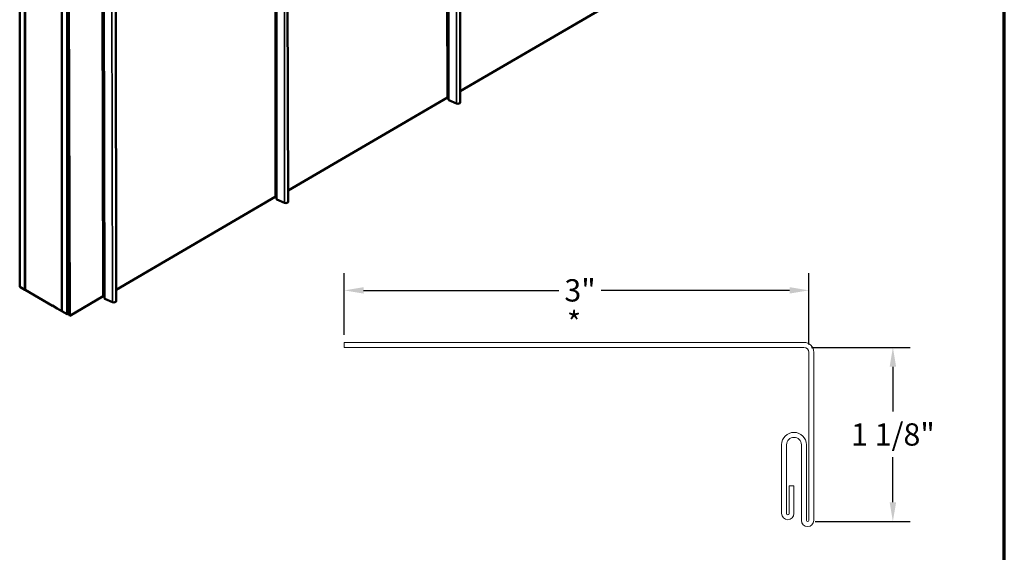
# Model space of a CAD drawing. Units: inches. Extents: x 0.4 to 22.3, y 0.4 to 14.3.
# Drawn here: x 17 to 22.3, y 6.1 to 9 of the extents above; entities that cross this region are included whole.
import ezdxf

# ---------------------------------------------------------------- set-up
doc = ezdxf.new("R2010")
doc.units = ezdxf.units.IN
doc.header["$LTSCALE"] = 1.333333
doc.header["$MEASUREMENT"] = 0
doc.layers.get('0').update_dxf_attribs({"lineweight": 13})
for name, color, linetype, lineweight in [('Border (ANSI)', 7, 'Continuous', 70), ('Dimension (ANSI)', 7, 'Continuous', 25), ('Symbol (ANSI)', 7, 'Continuous', 25), ('Visible (ANSI)', 7, 'Continuous', 50), ('Visible Narrow (ANSI)', 7, 'Continuous', 35)]:
    doc.layers.add(name, color=color, linetype=linetype, lineweight=lineweight)
doc.styles.add('Note Text (ANSI) .09', font='Cambria.ttf')
doc.dimstyles.new('Architectural (ANSI) .09', dxfattribs={"dimscale": 1.333333, "dimtxt": 0.09, "dimasz": 0.078, "dimexe": 0.07, "dimexo": 0.031, "dimgap": 0.031496, "dimtad": 0, "dimtih": 1, "dimtoh": 1, "dimdec": 4, "dimrnd": 1e-08, "dimzin": 3, "dimdsep": 46, "dimlunit": 4, "dimtxsty": 'Note Text (ANSI) .09', "dimcen": 0.09, "dimdle": 0.125, "dimclrd": 256, "dimclre": 256, "dimclrt": 256, "dimadec": 0, "dimazin": 3, "dimtfac": 1, "dimtofl": 0, "dimtmove": 0, "dimatfit": 3, "dimfxl": 1, "dimfrac": 2, "dimtolj": 1, "dimtzin": 12, "dimlwd": -1, "dimlwe": -1, "dimarcsym": 0})

# ---------------------------------------------------------------- blocks, each defined once
blk = doc.blocks.new('Borders ATAS A Border')
at = {"layer": 'Border (ANSI)'}
blk.add_line((16.7, 0.3), (16.7, 10.7), dxfattribs=at)
blk = doc.blocks.new('*D6')
at = {"layer": 'Defpoints', "color": 0, "transparency": 16777216}
for p in [(21.2149, 7.5166), (18.7149, 7.2366), (21.2149, 7.1833)]:
    blk.add_point(p, dxfattribs=at)
at = {"layer": 'Dimension (ANSI)', "transparency": 16777216}
for p, q in [((18.7149, 7.2779), (18.7149, 7.6099)), ((21.2149, 7.2246), (21.2149, 7.6099)), ((18.8189, 7.5166), (19.869, 7.5166)), ((21.1109, 7.5166), (20.098, 7.5166))]:
    blk.add_line(p, q, dxfattribs=at)
for points in [[(18.8189, 7.5339), (18.8189, 7.4993), (18.7149, 7.5166)], [(21.1109, 7.5339), (21.1109, 7.4993), (21.2149, 7.5166)]]:
    blk.add_solid(points, dxfattribs=at)
at = {"layer": 'Dimension (ANSI)', "transparency": 16777216, "insert": (19.9835, 7.5166), "char_height": 0.12, "attachment_point": 5, "style": 'Note Text (ANSI) .09'}
blk.add_mtext('\\A1;3"', dxfattribs=at)
blk = doc.blocks.new('*D7')
at = {"layer": 'Defpoints', "color": 0, "transparency": 16777216}
for p in [(21.1883, 7.2099), (21.2083, 6.2724), (21.667, 6.2724)]:
    blk.add_point(p, dxfattribs=at)
at = {"layer": 'Dimension (ANSI)', "transparency": 16777216}
for p, q in [((21.2296, 7.2099), (21.7604, 7.2099)), ((21.667, 7.1059), (21.667, 6.864)), ((21.667, 6.3764), (21.667, 6.6183)), ((21.2496, 6.2724), (21.7604, 6.2724))]:
    blk.add_line(p, q, dxfattribs=at)
for points in [[(21.6497, 7.1059), (21.6844, 7.1059), (21.667, 7.2099)], [(21.6497, 6.3764), (21.6844, 6.3764), (21.667, 6.2724)]]:
    blk.add_solid(points, dxfattribs=at)
at = {"layer": 'Dimension (ANSI)', "transparency": 16777216, "insert": (21.667, 6.7412), "char_height": 0.12, "attachment_point": 5, "style": 'Note Text (ANSI) .09'}
blk.add_mtext('\\A1;1 1/8"', dxfattribs=at)

msp = doc.modelspace()

# ---------------------------------------------------------------- linework, layer by layer
at = {"layer": 'Visible (ANSI)'}
for p, q in [((19.275869, 8.545263), (19.268818, 12.445667)), ((19.333201, 12.439639), (19.33885, 8.52776)), ((16.968375, 11.454825), (16.968375, 7.535641)), ((16.996659, 11.438495), (16.996659, 7.519311)), ((16.997224, 11.438168), (16.997224, 7.519638)), ((17.424381, 7.476305), (17.41733, 11.37671)), ((17.481713, 11.370682), (17.487362, 7.458803)), ((17.195214, 11.323859), (17.195214, 7.404675)), ((17.19578, 11.323532), (17.19578, 7.404349)), ((17.224064, 11.307202), (17.224064, 7.388019)), ((17.22463, 11.306876), (17.22463, 7.387692)), ((17.22644, 11.305831), (17.22644, 7.386647)), ((19.269627, 8.554356), (19.263906, 10.902432)), ((18.350158, 8.010837), (18.347563, 10.343684)), ((18.406641, 10.338612), (18.413048, 7.993353)), ((17.236024, 7.381114), (17.230017, 9.846849)), ((17.231827, 9.845809), (17.237835, 7.380068)), ((17.418138, 7.485398), (17.412417, 9.833474)), ((19.338763, 8.588372), (20.195413, 9.08881)), ((18.412883, 8.053862), (19.269627, 8.554356)), ((19.275939, 8.544735), (19.275943, 8.542657)), ((19.278257, 8.540409), (19.31954, 8.522238)), ((17.487274, 7.519415), (18.343924, 8.019853)), ((18.350236, 8.01028), (18.350238, 8.008187)), ((18.352544, 8.00597), (18.393827, 7.987845)), ((16.968375, 7.535641), (16.996659, 7.519311)), ((16.996659, 7.519311), (16.997224, 7.519638)), ((16.997224, 7.519638), (16.997296, 7.519596)), ((16.997296, 7.519596), (16.997296, 7.518943)), ((16.997296, 7.518943), (17.145001, 7.433666)), ((17.237835, 7.380068), (17.418138, 7.485398)), ((17.424451, 7.475778), (17.424455, 7.4737)), ((17.426769, 7.471451), (17.468052, 7.453281)), ((17.145001, 7.433666), (17.145001, 7.434319)), ((17.145001, 7.434319), (17.170904, 7.419364)), ((17.170904, 7.419364), (17.170904, 7.418711)), ((17.170904, 7.418711), (17.195214, 7.404675)), ((17.235921, 7.423616), (17.231972, 7.421309)), ((17.231972, 7.421309), (17.233782, 7.420264)), ((17.232065, 7.3834), (17.231972, 7.421309)), ((17.233782, 7.420264), (17.235926, 7.421516)), ((17.233782, 7.420264), (17.233875, 7.382355)), ((17.195214, 7.404675), (17.19578, 7.405002)), ((17.19578, 7.404349), (17.224064, 7.388019)), ((17.224064, 7.388019), (17.22463, 7.388345)), ((17.22463, 7.387692), (17.22644, 7.386647)), ((17.22644, 7.386647), (17.232049, 7.389885)), ((17.233875, 7.382355), (17.232065, 7.3834)), ((17.233875, 7.382355), (17.236018, 7.383607)), ((17.237835, 7.380068), (17.236024, 7.381114))]:
    msp.add_line(p, q, dxfattribs=at)
at = {"layer": 'Visible (ANSI)', "color": 190, "linetype": 'Continuous', "lineweight": 18, "true_color": 0x8000ff}
for p, q in [((18.714934, 7.209927), (18.714934, 7.236594)), ((18.714934, 7.236594), (21.188267, 7.236594)), ((21.188267, 7.209927), (18.714934, 7.209927)), ((21.214934, 6.279094), (21.214934, 7.183261)), ((21.2416, 7.183261), (21.2416, 6.279094)), ((21.068267, 6.315761), (21.068267, 6.685761)), ((21.094934, 6.685761), (21.094934, 6.315761)), ((21.174934, 6.279094), (21.174934, 6.685761)), ((21.2016, 6.685761), (21.2016, 6.279094)), ((21.108267, 6.315761), (21.108267, 6.465344)), ((21.108267, 6.465344), (21.134934, 6.465344)), ((21.134934, 6.465344), (21.134934, 6.315761))]:
    msp.add_line(p, q, dxfattribs=at)
for centre, radius, start, end in [((21.188267, 7.183261), 0.053333, 0, 90), ((21.188267, 7.183261), 0.026667, 0, 90), ((21.134934, 6.685761), 0.066667, 0, 180), ((21.134934, 6.685761), 0.04, 0, 180), ((21.1016, 6.315761), 0.033333, 180, 0), ((21.1016, 6.315761), 0.006667, 180, 0), ((21.208267, 6.279094), 0.033333, 180, 0), ((21.208267, 6.279094), 0.006667, 180, 0)]:
    msp.add_arc(centre, radius, start, end, dxfattribs=at)
at = {"layer": 'Visible (ANSI)'}
for centre, major_axis, ratio, start_param, end_param in [((19.281949, 8.545266), (-0.00608, 0), 0.57735002, 0.00104452, 0.1519637), ((19.281953, 8.543195), (-0.00608, -0.000009), 0.57635011, 0.15146481, 0.91662496), ((19.32684, 8.527742), (-0.01201, -0.000018), 0.57635022, 0.9166215, 3.14154986), ((18.356237, 8.010849), (-0.00608, -0.000015), 0.5757306, 6.28241449, 6.44223751), ((18.35624, 8.008756), (-0.00608, -0.000015), 0.5757306, 0.1590522, 0.91608639), ((18.401093, 7.993323), (-0.011955, -0.000029), 0.57573107, 0.91608537, 3.14175281), ((17.430461, 7.476309), (-0.00608, 0), 0.57735002, 0.00104452, 0.1519637), ((17.430465, 7.474238), (-0.00608, -0.000009), 0.57635011, 0.15146481, 0.91662496), ((17.475352, 7.458785), (-0.01201, -0.000018), 0.57635022, 0.9166215, 3.14154986)]:
    msp.add_ellipse(centre, major_axis=major_axis, ratio=ratio, start_param=start_param, end_param=end_param, dxfattribs=at)
for points, knots in [([(19.269627, 8.554356), (19.269932, 8.554533), (19.270267, 8.554693), (19.270989, 8.55497), (19.271373, 8.555086), (19.272546, 8.555359), (19.273369, 8.555449), (19.274759, 8.555444), (19.275314, 8.555399), (19.275851, 8.555314)], [-0.319672175, -0.319672175, -0.319672175, -0.319672175, -0.278400001, -0.278400001, -0.237129105, -0.237129105, -0.158034532, -0.158034532, -0.104767505, -0.104767505, -0.104767505, -0.104767505]), ([(18.343924, 8.019853), (18.344228, 8.020031), (18.344563, 8.02019), (18.345283, 8.020467), (18.345667, 8.020583), (18.346835, 8.020855), (18.347655, 8.020945), (18.349046, 8.02094), (18.349606, 8.020894), (18.350146, 8.020807)], [-0.318663373, -0.318663373, -0.318663373, -0.318663373, -0.277459717, -0.277459717, -0.236256061, -0.236256061, -0.157504041, -0.157504041, -0.103796492, -0.103796492, -0.103796492, -0.103796492]), ([(17.418138, 7.485398), (17.418443, 7.485576), (17.418779, 7.485735), (17.419501, 7.486012), (17.419885, 7.486129), (17.421057, 7.486402), (17.421881, 7.486492), (17.423271, 7.486486), (17.423826, 7.486442), (17.424363, 7.486356)], [-0.319672175, -0.319672175, -0.319672175, -0.319672175, -0.278400001, -0.278400001, -0.237129105, -0.237129105, -0.158034532, -0.158034532, -0.104767505, -0.104767505, -0.104767505, -0.104767505])]:
    msp.add_open_spline(points, degree=3, knots=knots, dxfattribs=at)
at = {"layer": 'Visible Narrow (ANSI)'}
for p, q in [((19.278257, 8.540409), (19.271203, 12.442883)), ((19.312453, 12.443119), (19.31954, 8.522238)), ((18.343924, 8.019853), (18.338027, 11.934154)), ((17.426769, 7.471451), (17.419715, 11.373926)), ((17.460964, 11.374162), (17.468052, 7.453281)), ((18.352544, 8.00597), (18.349948, 10.340911)), ((18.391211, 10.34038), (18.393827, 7.987845))]:
    msp.add_line(p, q, dxfattribs=at)

# ---------------------------------------------------------------- block references
at = {"xscale": 1.333333333333333, "yscale": 1.333333333333333, "zscale": 1.333333333333333}
msp.add_blockref('Borders ATAS A Border', (0, 0), dxfattribs=at)

# ---------------------------------------------------------------- texts
at = {"layer": 'Symbol (ANSI)', "insert": (19.9516, 7.244927), "char_height": 0.12, "attachment_point": 8, "style": 'Note Text (ANSI) .09'}
msp.add_mtext('*', dxfattribs=at)

# ---------------------------------------------------------------- dimensions: what is measured, and where the dimension line sits
at = {"layer": 'Dimension (ANSI)'}
dim = msp.add_linear_dim(base=(21.214934, 7.516594), p1=(18.714934, 7.236594), p2=(21.214934, 7.183261), dimstyle='Architectural (ANSI) .09', override={"dimtih": 0, "dimtoh": 0, "dimdec": 4, "dimlfac": 1.2, "dimtp": 0, "dimtm": 0, "dimtdec": 2, "dimatfit": 1}, dxfattribs=at)
dim.commit()
dim.dimension.update_dxf_attribs({"geometry": '*D6', "text_midpoint": (19.983495, 7.516594), "dimtype": 160})
dim = msp.add_linear_dim(base=(21.66704, 6.272427), p1=(21.188267, 7.209927), p2=(21.208267, 6.272427), angle=90, dimstyle='Architectural (ANSI) .09', override={"dimdec": 4, "dimlfac": 1.2, "dimtp": 0, "dimtm": 0, "dimtdec": 2, "dimatfit": 1}, dxfattribs=at)
dim.commit()
dim.dimension.update_dxf_attribs({"geometry": '*D7', "text_midpoint": (21.66704, 6.741177), "dimtype": 160})

doc.saveas('drawing.dxf')
